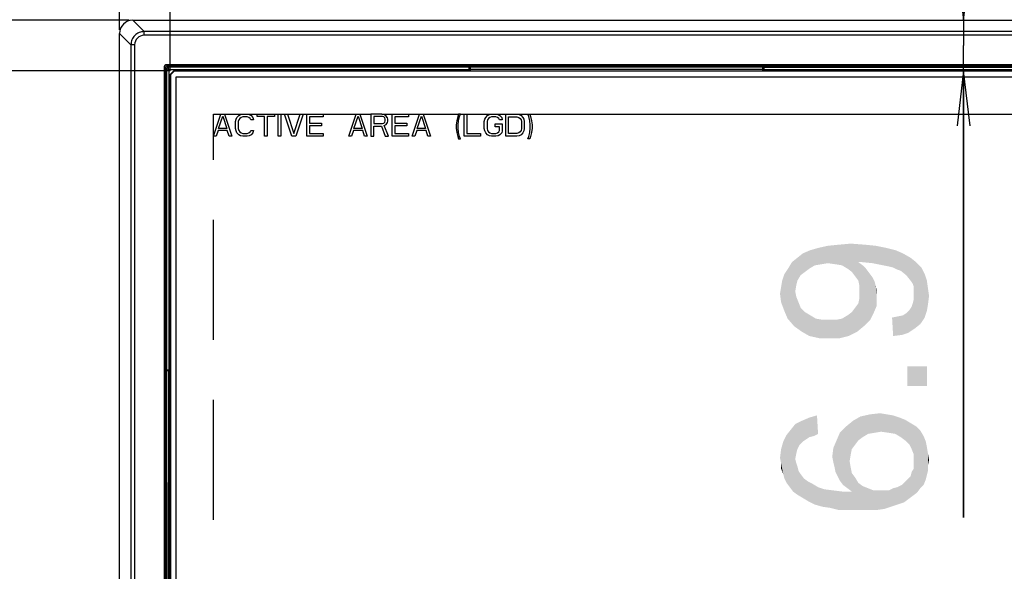
# Model space of a CAD drawing. Units: millimetres. Extents: x 0 to 1189, y 0 to 841.
# Drawn here: x 152 to 206, y 428 to 458 of the extents above; entities that cross this region are included whole.
import ezdxf

# ---------------------------------------------------------------- set-up
doc = ezdxf.new("R2010")
doc.units = ezdxf.units.MM
doc.header["$LTSCALE"] = 65.395
doc.linetypes.add('PHANTOM', pattern=[0.8, 0.45, -0.05, 0.1, -0.05, 0.1, -0.05])
doc.layers.get('0').update_dxf_attribs({"linetype": 'CONTINUOUS'})
for name, color, linetype in [('5_ALL_CURVES', 7, 'CONTINUOUS'), ('7_ALL_FEATURES', 7, 'CONTINUOUS'), ('DEF_DRAFT_DIM', 7, 'CONTINUOUS')]:
    doc.layers.add(name, color=color, linetype=linetype)
doc.styles.add('TEXTSTYLE_2', font='ar_wgl__.ttf')
doc.dimstyles.new('DIMSTYLE_2', dxfattribs={"dimtxt": 8, "dimasz": 3, "dimexe": 0.8, "dimexo": 0.2, "dimgap": 2, "dimtad": 1, "dimdec": 0, "dimlfac": 2.5, "dimdsep": 46, "dimtxsty": 'TEXTSTYLE_2', "dimblk": 'OPEN', "dimblk1": 'OPEN', "dimblk2": 'OPEN', "dimcen": 0.09, "dimazin": 2, "dimtp": 0.8, "dimtm": 0.8, "dimtfac": 1, "dimtdec": 0, "dimtofl": 0, "dimtmove": 0, "dimatfit": 3, "dimldrblk": 'OPEN', "dimfxl": 0, "dimtolj": 1, "dimarcsym": 0})
doc.dimstyles.new('DIMSTYLE_3', dxfattribs={"dimtxt": 8, "dimasz": 3, "dimexe": 0.8, "dimexo": 0.2, "dimgap": 2, "dimtad": 1, "dimlfac": 2.5, "dimdsep": 46, "dimtxsty": 'TEXTSTYLE_2', "dimblk": 'OPEN', "dimblk1": 'OPEN', "dimblk2": 'OPEN', "dimcen": 0.09, "dimazin": 2, "dimtp": 0.2, "dimtm": 0.2, "dimtfac": 1, "dimtofl": 0, "dimtmove": 0, "dimatfit": 3, "dimldrblk": 'OPEN', "dimfxl": 0, "dimtolj": 1, "dimarcsym": 0})
doc.dimstyles.new('DIMSTYLE_4', dxfattribs={"dimtxt": 8, "dimasz": 3, "dimexe": 0.8, "dimexo": 0.2, "dimgap": 2, "dimtad": 1, "dimlfac": 2.5, "dimdsep": 46, "dimtxsty": 'TEXTSTYLE_2', "dimblk": 'OPEN', "dimblk1": 'OPEN', "dimblk2": 'OPEN', "dimcen": 0.09, "dimazin": 2, "dimtp": 0.8, "dimtm": 0.8, "dimtfac": 1, "dimtofl": 0, "dimtmove": 0, "dimatfit": 3, "dimldrblk": 'OPEN', "dimfxl": 0, "dimtolj": 1, "dimarcsym": 0})
doc.dimstyles.new('DIMSTYLE_5', dxfattribs={"dimtxt": 8, "dimasz": 3, "dimexe": 0.8, "dimexo": 0.2, "dimgap": 2, "dimtad": 1, "dimdec": 3, "dimlfac": 2.5, "dimdsep": 46, "dimtxsty": 'TEXTSTYLE_2', "dimblk": 'OPEN', "dimblk1": 'OPEN', "dimblk2": 'OPEN', "dimcen": 0.09, "dimazin": 2, "dimtp": 0.8, "dimtm": 0.8, "dimtfac": 1, "dimtdec": 3, "dimtofl": 0, "dimtmove": 0, "dimatfit": 3, "dimldrblk": 'OPEN', "dimfxl": 0, "dimtolj": 1, "dimarcsym": 0})

# ---------------------------------------------------------------- blocks, each defined once
blk = doc.blocks.new('_OPEN')
at = {"color": 0, "linetype": 'ByBlock'}
for p, q in [((0, 0), (-1, 0.117)), ((-1, -0.117), (0, 0)), ((-1, 0), (0, 0))]:
    blk.add_line(p, q, dxfattribs=at)
blk = doc.blocks.new('*D2')
at = {"layer": 'DEF_DRAFT_DIM', "color": 2, "linetype": 'Continuous'}
for p, q in [((157.865, 457.114), (157.865, 488.432)), ((544.582, 457.114), (544.582, 488.432)), ((157.865, 487.632), (351.223, 487.632)), ((544.582, 487.632), (351.223, 487.632))]:
    blk.add_line(p, q, dxfattribs=at)
at = {"layer": 'DEF_DRAFT_DIM', "color": 2, "linetype": 'Continuous', "xscale": 3, "yscale": 3, "zscale": 3, "rotation": 180}
blk.add_blockref('_OPEN', (157.865, 487.632), dxfattribs=at)
at = {"layer": 'DEF_DRAFT_DIM', "color": 2, "linetype": 'Continuous', "xscale": 3, "yscale": 3, "zscale": 3}
blk.add_blockref('_OPEN', (544.582, 487.632), dxfattribs=at)
blk = doc.blocks.new('*D3')
at = {"layer": 'DEF_DRAFT_DIM', "color": 2, "linetype": 'Continuous'}
for p, q in [((157.865, 416.982), (153.365, 416.982)), ((153.365, 416.982), (159.244, 416.982)), ((184.659, 416.982), (159.244, 416.982)), ((160.623, 416.982), (184.659, 416.982))]:
    blk.add_line(p, q, dxfattribs=at)
at = {"layer": 'DEF_DRAFT_DIM', "color": 2, "linetype": 'Continuous', "xscale": 3, "yscale": 3, "zscale": 3}
blk.add_blockref('_OPEN', (157.865, 416.982), dxfattribs=at)
at = {"layer": 'DEF_DRAFT_DIM', "color": 2, "linetype": 'Continuous', "xscale": 3, "yscale": 3, "zscale": 3, "rotation": 180}
blk.add_blockref('_OPEN', (160.623, 416.982), dxfattribs=at)
blk = doc.blocks.new('*D4')
at = {"layer": 'DEF_DRAFT_DIM', "color": 2, "linetype": 'Continuous'}
for p, q in [((203.842, 457.632), (203.842, 462.132)), ((203.842, 462.132), (203.842, 456.252)), ((203.842, 430.524), (203.842, 456.252)), ((203.842, 454.873), (203.842, 430.524))]:
    blk.add_line(p, q, dxfattribs=at)
at = {"layer": 'DEF_DRAFT_DIM', "color": 2, "linetype": 'Continuous', "xscale": 3, "yscale": 3, "zscale": 3}
for p, rotation in [((203.842, 457.632), 270), ((203.842, 454.873), 90)]:
    blk.add_blockref('_OPEN', p, dxfattribs=dict(at, rotation=rotation))
blk = doc.blocks.new('*D5')
at = {"layer": 'DEF_DRAFT_DIM', "color": 2, "linetype": 'Continuous'}
for p, q in [((160.623, 454.873), (160.623, 473.432)), ((541.823, 454.873), (541.823, 473.432)), ((160.623, 472.632), (351.223, 472.632)), ((541.823, 472.632), (351.223, 472.632))]:
    blk.add_line(p, q, dxfattribs=at)
at = {"layer": 'DEF_DRAFT_DIM', "color": 2, "linetype": 'Continuous', "xscale": 3, "yscale": 3, "zscale": 3, "rotation": 180}
blk.add_blockref('_OPEN', (160.623, 472.632), dxfattribs=at)
at = {"layer": 'DEF_DRAFT_DIM', "color": 2, "linetype": 'Continuous', "xscale": 3, "yscale": 3, "zscale": 3}
blk.add_blockref('_OPEN', (541.823, 472.632), dxfattribs=at)
blk = doc.blocks.new('*D6')
at = {"layer": 'DEF_DRAFT_DIM', "color": 2, "linetype": 'Continuous'}
for p in [(162.983, 401.917), (539.463, 401.917)]:
    blk.add_line(p, (351.223, 401.917), dxfattribs=at)
at = {"layer": 'DEF_DRAFT_DIM', "color": 2, "linetype": 'Continuous', "xscale": 3, "yscale": 3, "zscale": 3, "rotation": 180}
blk.add_blockref('_OPEN', (162.983, 401.917), dxfattribs=at)
at = {"layer": 'DEF_DRAFT_DIM', "color": 2, "linetype": 'Continuous', "xscale": 3, "yscale": 3, "zscale": 3}
blk.add_blockref('_OPEN', (539.463, 401.917), dxfattribs=at)
blk = doc.blocks.new('*D7')
at = {"layer": 'DEF_DRAFT_DIM', "color": 2, "linetype": 'Continuous'}
for p in [(254.42, 452.513), (254.42, 240.753)]:
    blk.add_line(p, (254.42, 346.633), dxfattribs=at)
at = {"layer": 'DEF_DRAFT_DIM', "color": 2, "linetype": 'Continuous', "xscale": 3, "yscale": 3, "zscale": 3}
for p, rotation in [((254.42, 452.513), 90), ((254.42, 240.753), 270)]:
    blk.add_blockref('_OPEN', p, dxfattribs=dict(at, rotation=rotation))
blk = doc.blocks.new('*D8')
at = {"layer": 'DEF_DRAFT_DIM', "color": 2, "linetype": 'Continuous'}
for p, q in [((160.623, 454.873), (142.065, 454.873)), ((142.865, 454.873), (142.865, 347.513)), ((142.865, 240.153), (142.865, 347.513)), ((160.343, 240.153), (142.065, 240.153))]:
    blk.add_line(p, q, dxfattribs=at)
at = {"layer": 'DEF_DRAFT_DIM', "color": 2, "linetype": 'Continuous', "xscale": 3, "yscale": 3, "zscale": 3}
for p, rotation in [((142.865, 454.873), 90), ((142.865, 240.153), 270)]:
    blk.add_blockref('_OPEN', p, dxfattribs=dict(at, rotation=rotation))
blk = doc.blocks.new('*D9')
at = {"layer": 'DEF_DRAFT_DIM', "color": 2, "linetype": 'Continuous'}
for p, q in [((158.382, 457.632), (127.065, 457.632)), ((127.865, 457.632), (127.865, 345.218)), ((127.865, 232.805), (127.865, 345.218)), ((158.367, 232.805), (127.065, 232.805))]:
    blk.add_line(p, q, dxfattribs=at)
at = {"layer": 'DEF_DRAFT_DIM', "color": 2, "linetype": 'Continuous', "xscale": 3, "yscale": 3, "zscale": 3}
for p, rotation in [((127.865, 457.632), 90), ((127.865, 232.805), 270)]:
    blk.add_blockref('_OPEN', p, dxfattribs=dict(at, rotation=rotation))
blk = doc.blocks.new('*D10')
at = {"layer": 'DEF_DRAFT_DIM', "color": 2, "linetype": 'Continuous'}
for p, q in [((158.382, 457.632), (112.065, 457.632)), ((112.865, 457.632), (112.865, 344.872)), ((112.865, 232.113), (112.865, 344.872)), ((346.74, 232.113), (112.065, 232.113))]:
    blk.add_line(p, q, dxfattribs=at)
at = {"layer": 'DEF_DRAFT_DIM', "color": 2, "linetype": 'Continuous', "xscale": 3, "yscale": 3, "zscale": 3}
for p, rotation in [((112.865, 457.632), 90), ((112.865, 232.113), 270)]:
    blk.add_blockref('_OPEN', p, dxfattribs=dict(at, rotation=rotation))

msp = doc.modelspace()

# ---------------------------------------------------------------- linework, layer by layer
at = {"layer": '5_ALL_CURVES', "color": 4, "linetype": 'Continuous'}
for p, q in [((162.98337, 451.31314), (163.38337, 452.51314)), ((163.25837, 451.72165), (163.48337, 452.41101)), ((163.38337, 452.51314), (163.58337, 452.51314)), ((163.48337, 452.41101), (163.70837, 451.72165)), ((163.58337, 452.51314), (163.98337, 451.31314)), ((164.18337, 452.10463), (164.20837, 452.23229)), ((164.20837, 452.23229), (164.25837, 452.33441)), ((164.25837, 452.33441), (164.35837, 452.43654)), ((164.35837, 452.20675), (164.33337, 452.10463)), ((164.35837, 452.43654), (164.45837, 452.48761)), ((164.40837, 452.28335), (164.35837, 452.20675)), ((164.48337, 452.33441), (164.40837, 452.28335)), ((164.45837, 452.48761), (164.58337, 452.51314)), ((164.58337, 452.35995), (164.48337, 452.33441)), ((164.58337, 452.51314), (164.80837, 452.51314)), ((164.80837, 452.35995), (164.58337, 452.35995)), ((164.80837, 452.51314), (164.93337, 452.48761)), ((164.90837, 452.33441), (164.80837, 452.35995)), ((164.98337, 452.28335), (164.90837, 452.33441)), ((164.93337, 452.48761), (165.03337, 452.43654)), ((165.00837, 452.20675), (164.98337, 452.28335)), ((165.15837, 452.20675), (165.00837, 452.20675)), ((165.03337, 452.43654), (165.13337, 452.33441)), ((165.13337, 452.33441), (165.15837, 452.20675)), ((165.35837, 452.38548), (165.35837, 452.51314)), ((165.35837, 452.51314), (166.30837, 452.51314)), ((165.75837, 452.38548), (165.35837, 452.38548)), ((165.75837, 451.31314), (165.75837, 452.38548)), ((165.90837, 452.38548), (165.90837, 451.31314)), ((166.30837, 452.38548), (165.90837, 452.38548)), ((166.30837, 452.51314), (166.30837, 452.38548)), ((166.50837, 451.31314), (166.50837, 452.51314)), ((166.50837, 452.51314), (166.65837, 452.51314)), ((166.65837, 452.51314), (166.65837, 451.31314)), ((167.25837, 451.31314), (166.85837, 452.51314)), ((166.85837, 452.51314), (167.00837, 452.51314)), ((167.00837, 452.51314), (167.35837, 451.46633)), ((167.35837, 451.46633), (167.70837, 452.51314)), ((167.85837, 452.51314), (167.45837, 451.31314)), ((167.70837, 452.51314), (167.85837, 452.51314)), ((168.05837, 451.31314), (168.05837, 452.51314)), ((168.05837, 452.51314), (168.95837, 452.51314)), ((168.20837, 452.35995), (168.20837, 452.02803)), ((168.95837, 452.35995), (168.20837, 452.35995)), ((168.95837, 452.51314), (168.95837, 452.35995)), ((170.35837, 451.31314), (170.75837, 452.51314)), ((170.63337, 451.72165), (170.85837, 452.41101)), ((170.75837, 452.51314), (170.95837, 452.51314)), ((170.85837, 452.41101), (171.08337, 451.72165)), ((170.95837, 452.51314), (171.35837, 451.31314)), ((171.55837, 452.51314), (171.55837, 451.31314)), ((172.15837, 452.51314), (171.55837, 452.51314)), ((171.70837, 452.38548), (171.70837, 452.0025)), ((172.18337, 452.38548), (171.70837, 452.38548)), ((172.28337, 452.48761), (172.15837, 452.51314)), ((172.25837, 452.35995), (172.18337, 452.38548)), ((172.30837, 452.30888), (172.25837, 452.35995)), ((172.38337, 452.41101), (172.28337, 452.48761)), ((172.33337, 452.23229), (172.30837, 452.30888)), ((172.30837, 452.07909), (172.33337, 452.15569)), ((172.33337, 452.15569), (172.33337, 452.23229)), ((172.45837, 452.30888), (172.38337, 452.41101)), ((172.48337, 452.23229), (172.45837, 452.30888)), ((172.48337, 452.13016), (172.48337, 452.23229)), ((172.70837, 451.31314), (172.70837, 452.51314)), ((172.70837, 452.51314), (173.60837, 452.51314)), ((172.85837, 452.35995), (172.85837, 452.02803)), ((173.60837, 452.35995), (172.85837, 452.35995)), ((173.60837, 452.51314), (173.60837, 452.35995)), ((173.80837, 451.31314), (174.20837, 452.51314)), ((174.08337, 451.72165), (174.30837, 452.41101)), ((174.20837, 452.51314), (174.40837, 452.51314)), ((174.30837, 452.41101), (174.53337, 451.72165)), ((174.40837, 452.51314), (174.80837, 451.31314)), ((176.23337, 452.15569), (176.20837, 451.9259)), ((176.28337, 452.38548), (176.23337, 452.15569)), ((176.33337, 452.51314), (176.28337, 452.38548)), ((176.30837, 451.9259), (176.33337, 452.15569)), ((176.43337, 452.51314), (176.33337, 452.51314)), ((176.33337, 452.15569), (176.38337, 452.38548)), ((176.38337, 452.38548), (176.43337, 452.51314)), ((176.63337, 451.31314), (176.63337, 452.51314)), ((176.63337, 452.51314), (176.78337, 452.51314)), ((176.78337, 452.51314), (176.78337, 451.46633)), ((177.73337, 452.10463), (177.75837, 452.23229)), ((177.75837, 452.23229), (177.80837, 452.33441)), ((177.80837, 452.33441), (177.90837, 452.43654)), ((177.90837, 452.20675), (177.88337, 452.10463)), ((177.90837, 452.43654), (178.00837, 452.48761)), ((177.95837, 452.28335), (177.90837, 452.20675)), ((178.03337, 452.33441), (177.95837, 452.28335)), ((178.00837, 452.48761), (178.13337, 452.51314)), ((178.13337, 452.35995), (178.03337, 452.33441)), ((178.13337, 452.51314), (178.35837, 452.51314)), ((178.35837, 452.35995), (178.13337, 452.35995)), ((178.35837, 452.51314), (178.48337, 452.48761)), ((178.45837, 452.33441), (178.35837, 452.35995)), ((178.53337, 452.28335), (178.45837, 452.33441)), ((178.48337, 452.48761), (178.58337, 452.43654)), ((178.55837, 452.20675), (178.53337, 452.28335)), ((178.70837, 452.20675), (178.55837, 452.20675)), ((178.58337, 452.43654), (178.68337, 452.33441)), ((178.68337, 452.33441), (178.70837, 452.20675)), ((178.90837, 451.31314), (178.90837, 452.51314)), ((178.90837, 452.51314), (179.50837, 452.51314)), ((179.05837, 451.46633), (179.05837, 452.35995)), ((179.05837, 452.35995), (179.50837, 452.35995)), ((179.50837, 452.51314), (179.63337, 452.48761)), ((179.50837, 452.35995), (179.60837, 452.33441)), ((179.60837, 452.33441), (179.68337, 452.28335)), ((179.63337, 452.48761), (179.73337, 452.43654)), ((179.68337, 452.28335), (179.73337, 452.20675)), ((179.73337, 452.43654), (179.83337, 452.33441)), ((179.73337, 452.20675), (179.75837, 452.10463)), ((179.83337, 452.33441), (179.88337, 452.23229)), ((179.88337, 452.23229), (179.90837, 452.10463)), ((180.15837, 452.38548), (180.10837, 452.51314)), ((180.10837, 452.51314), (180.20837, 452.51314)), ((180.20837, 452.15569), (180.15837, 452.38548)), ((180.20837, 452.51314), (180.25837, 452.38548)), ((180.23337, 451.9259), (180.20837, 452.15569)), ((180.25837, 452.38548), (180.30837, 452.15569)), ((180.30837, 452.15569), (180.33337, 451.9259)), ((163.23337, 451.61952), (163.13337, 451.31314)), ((163.73337, 451.61952), (163.23337, 451.61952)), ((163.70837, 451.72165), (163.25837, 451.72165)), ((163.83337, 451.31314), (163.73337, 451.61952)), ((164.18337, 451.72165), (164.18337, 452.10463)), ((164.20837, 451.59399), (164.18337, 451.72165)), ((164.33337, 452.10463), (164.33337, 451.72165)), ((164.33337, 451.72165), (164.35837, 451.61952)), ((164.35837, 451.61952), (164.40837, 451.54292)), ((164.98337, 451.54292), (165.00837, 451.61952)), ((165.00837, 451.61952), (165.15837, 451.61952)), ((165.15837, 451.61952), (165.13337, 451.49186)), ((168.20837, 452.02803), (168.85837, 452.02803)), ((168.20837, 451.87484), (168.20837, 451.46633)), ((168.85837, 451.87484), (168.20837, 451.87484)), ((168.85837, 452.02803), (168.85837, 451.87484)), ((170.60837, 451.61952), (170.50837, 451.31314)), ((171.10837, 451.61952), (170.60837, 451.61952)), ((171.08337, 451.72165), (170.63337, 451.72165)), ((171.20837, 451.31314), (171.10837, 451.61952)), ((171.70837, 452.0025), (172.18337, 452.0025)), ((171.70837, 451.31314), (171.70837, 451.84931)), ((171.70837, 451.84931), (172.13337, 451.84931)), ((172.13337, 451.84931), (172.33337, 451.31314)), ((172.18337, 452.0025), (172.25837, 452.02803)), ((172.25837, 452.02803), (172.30837, 452.07909)), ((172.28337, 451.90037), (172.38337, 451.95144)), ((172.50837, 451.31314), (172.28337, 451.90037)), ((172.38337, 451.95144), (172.45837, 452.05356)), ((172.45837, 452.05356), (172.48337, 452.13016)), ((172.85837, 452.02803), (173.50837, 452.02803)), ((172.85837, 451.87484), (172.85837, 451.46633)), ((173.50837, 451.87484), (172.85837, 451.87484)), ((173.50837, 452.02803), (173.50837, 451.87484)), ((174.05837, 451.61952), (173.95837, 451.31314)), ((174.55837, 451.61952), (174.05837, 451.61952)), ((174.53337, 451.72165), (174.08337, 451.72165)), ((174.65837, 451.31314), (174.55837, 451.61952)), ((176.20837, 451.9259), (176.20837, 451.74718)), ((176.20837, 451.74718), (176.23337, 451.51739)), ((176.30837, 451.74718), (176.30837, 451.9259)), ((176.33337, 451.51739), (176.30837, 451.74718)), ((177.73337, 451.72165), (177.73337, 452.10463)), ((177.75837, 451.59399), (177.73337, 451.72165)), ((177.88337, 452.10463), (177.88337, 451.72165)), ((177.88337, 451.72165), (177.90837, 451.61952)), ((177.90837, 451.61952), (177.95837, 451.54292)), ((178.33337, 451.82378), (178.33337, 451.97697)), ((178.33337, 451.97697), (178.70837, 451.97697)), ((178.55837, 451.82378), (178.33337, 451.82378)), ((178.53337, 451.54292), (178.55837, 451.61952)), ((178.55837, 451.61952), (178.55837, 451.82378)), ((178.70837, 451.97697), (178.70837, 451.59399)), ((179.73337, 451.61952), (179.68337, 451.54292)), ((179.75837, 451.72165), (179.73337, 451.61952)), ((179.75837, 452.10463), (179.75837, 451.72165)), ((179.90837, 451.72165), (179.88337, 451.59399)), ((179.90837, 452.10463), (179.90837, 451.72165)), ((180.20837, 451.51739), (180.23337, 451.74718)), ((180.23337, 451.74718), (180.23337, 451.9259)), ((180.33337, 451.74718), (180.30837, 451.51739)), ((180.33337, 451.9259), (180.33337, 451.74718)), ((163.13337, 451.31314), (162.98337, 451.31314)), ((163.98337, 451.31314), (163.83337, 451.31314)), ((164.25837, 451.49186), (164.20837, 451.59399)), ((164.35837, 451.38973), (164.25837, 451.49186)), ((164.45837, 451.33867), (164.35837, 451.38973)), ((164.40837, 451.54292), (164.48337, 451.49186)), ((164.58337, 451.31314), (164.45837, 451.33867)), ((164.48337, 451.49186), (164.58337, 451.46633)), ((164.58337, 451.46633), (164.80837, 451.46633)), ((164.80837, 451.31314), (164.58337, 451.31314)), ((164.80837, 451.46633), (164.90837, 451.49186)), ((164.93337, 451.33867), (164.80837, 451.31314)), ((164.90837, 451.49186), (164.98337, 451.54292)), ((165.03337, 451.38973), (164.93337, 451.33867)), ((165.13337, 451.49186), (165.03337, 451.38973)), ((165.90837, 451.31314), (165.75837, 451.31314)), ((166.65837, 451.31314), (166.50837, 451.31314)), ((167.45837, 451.31314), (167.25837, 451.31314)), ((168.95837, 451.31314), (168.05837, 451.31314)), ((168.20837, 451.46633), (168.95837, 451.46633)), ((168.95837, 451.46633), (168.95837, 451.31314)), ((170.50837, 451.31314), (170.35837, 451.31314)), ((171.35837, 451.31314), (171.20837, 451.31314)), ((171.55837, 451.31314), (171.70837, 451.31314)), ((172.33337, 451.31314), (172.50837, 451.31314)), ((173.60837, 451.31314), (172.70837, 451.31314)), ((172.85837, 451.46633), (173.60837, 451.46633)), ((173.60837, 451.46633), (173.60837, 451.31314)), ((173.95837, 451.31314), (173.80837, 451.31314)), ((174.80837, 451.31314), (174.65837, 451.31314)), ((176.23337, 451.51739), (176.28337, 451.28761)), ((176.28337, 451.28761), (176.33337, 451.15995)), ((176.38337, 451.28761), (176.33337, 451.51739)), ((176.33337, 451.15995), (176.43337, 451.15995)), ((176.43337, 451.15995), (176.38337, 451.28761)), ((177.53337, 451.31314), (176.63337, 451.31314)), ((176.78337, 451.46633), (177.53337, 451.46633)), ((177.53337, 451.46633), (177.53337, 451.31314)), ((177.80837, 451.49186), (177.75837, 451.59399)), ((177.90837, 451.38973), (177.80837, 451.49186)), ((178.00837, 451.33867), (177.90837, 451.38973)), ((177.95837, 451.54292), (178.03337, 451.49186)), ((178.13337, 451.31314), (178.00837, 451.33867)), ((178.03337, 451.49186), (178.13337, 451.46633)), ((178.13337, 451.46633), (178.35837, 451.46633)), ((178.35837, 451.31314), (178.13337, 451.31314)), ((178.35837, 451.46633), (178.45837, 451.49186)), ((178.48337, 451.33867), (178.35837, 451.31314)), ((178.45837, 451.49186), (178.53337, 451.54292)), ((178.58337, 451.38973), (178.48337, 451.33867)), ((178.68337, 451.49186), (178.58337, 451.38973)), ((178.70837, 451.59399), (178.68337, 451.49186)), ((179.50837, 451.31314), (178.90837, 451.31314)), ((179.50837, 451.46633), (179.05837, 451.46633)), ((179.60837, 451.49186), (179.50837, 451.46633)), ((179.63337, 451.33867), (179.50837, 451.31314)), ((179.68337, 451.54292), (179.60837, 451.49186)), ((179.73337, 451.38973), (179.63337, 451.33867)), ((179.83337, 451.49186), (179.73337, 451.38973)), ((179.88337, 451.59399), (179.83337, 451.49186)), ((180.10837, 451.15995), (180.15837, 451.28761)), ((180.20837, 451.15995), (180.10837, 451.15995)), ((180.15837, 451.28761), (180.20837, 451.51739)), ((180.25837, 451.28761), (180.20837, 451.15995)), ((180.30837, 451.51739), (180.25837, 451.28761))]:
    msp.add_line(p, q, dxfattribs=at)
at = {"layer": '5_ALL_CURVES', "color": 1, "linetype": 'PHANTOM'}
for p, q in [((162.98337, 240.75314), (162.98337, 452.51314)), ((162.98337, 452.51314), (163.38337, 452.51314)), ((163.58337, 452.51314), (164.58337, 452.51314)), ((164.80837, 452.51314), (165.35837, 452.51314)), ((166.30837, 452.51314), (166.50837, 452.51314)), ((166.65837, 452.51314), (166.85837, 452.51314)), ((167.00837, 452.51314), (167.70837, 452.51314)), ((167.85837, 452.51314), (168.05837, 452.51314)), ((168.95837, 452.51314), (170.75837, 452.51314)), ((170.95837, 452.51314), (171.55837, 452.51314)), ((172.15837, 452.51314), (172.70837, 452.51314)), ((173.60837, 452.51314), (174.20837, 452.51314)), ((174.40837, 452.51314), (176.33337, 452.51314)), ((176.43337, 452.51314), (176.63337, 452.51314)), ((176.78337, 452.51314), (178.13337, 452.51314)), ((178.35837, 452.51314), (178.90837, 452.51314)), ((179.50837, 452.51314), (180.10837, 452.51314)), ((180.20837, 452.51314), (539.46337, 452.51314))]:
    msp.add_line(p, q, dxfattribs=at)
at = {"layer": '7_ALL_FEATURES', "color": 7, "linetype": 'Continuous'}
for p, q in [((158.58231, 457.6315), (159.20483, 457.00899)), ((158.58231, 457.6315), (543.86443, 457.6315)), ((159.20483, 456.80973), (159.20483, 457.00899)), ((543.24191, 457.00899), (159.20483, 457.00899)), ((157.86501, 233.54714), (157.86501, 456.9142)), ((157.86501, 456.9142), (158.48752, 456.29168)), ((543.24191, 456.80973), (159.20483, 456.80973)), ((158.48752, 456.29168), (158.48752, 236.1102)), ((158.68678, 456.29168), (158.48752, 456.29168)), ((158.68678, 456.29168), (158.68678, 236.1102)), ((160.29158, 455.04515), (160.29158, 235.57409)), ((160.37147, 455.04515), (160.29158, 455.04515)), ((160.37147, 455.04515), (160.37147, 235.57409)), ((160.37147, 455.04515), (160.43072, 454.9859)), ((160.43072, 454.9859), (160.43072, 438.58314)), ((160.45136, 455.12504), (160.45136, 455.20493)), ((541.99538, 455.20493), (160.45136, 455.20493)), ((160.45136, 455.12504), (160.51061, 455.06579)), ((541.99538, 455.12504), (160.45136, 455.12504)), ((176.91337, 455.06579), (160.51061, 455.06579)), ((160.55055, 454.94596), (160.51061, 455.06579)), ((160.55055, 454.94596), (160.55055, 438.58314)), ((160.55055, 454.94596), (176.97337, 454.94594)), ((160.82337, 454.87314), (160.62337, 454.67314)), ((160.84337, 454.85314), (160.64337, 454.65314)), ((160.82337, 454.87314), (541.62337, 454.87314)), ((541.60337, 454.85314), (160.84337, 454.85314)), ((176.91337, 454.87314), (176.91337, 455.06579)), ((176.97427, 455.06578), (176.91337, 455.06579)), ((176.97337, 454.87314), (176.97337, 454.94594)), ((192.91337, 454.93968), (176.97337, 454.94594)), ((192.91427, 455.05951), (176.97427, 455.06578)), ((192.91337, 454.87314), (192.91337, 454.93968)), ((192.91337, 454.93968), (509.47337, 454.93967)), ((192.97337, 455.0595), (192.91427, 455.05951)), ((192.97337, 454.87314), (192.97337, 455.0595)), ((509.47337, 455.0595), (192.97337, 455.0595)), ((160.62337, 240.15314), (160.62337, 454.67314)), ((160.64337, 454.65314), (160.64337, 240.15314)), ((160.94337, 240.15314), (160.94337, 454.55314)), ((160.94337, 454.55314), (541.50337, 454.55314)), ((160.43072, 438.58314), (160.62337, 438.58314)), ((160.43072, 438.58314), (160.43073, 438.52224)), ((160.43073, 438.52224), (160.43699, 422.58224)), ((160.55683, 422.58314), (160.55055, 438.58314)), ((160.55057, 438.52314), (160.62337, 438.52314))]:
    msp.add_line(p, q, dxfattribs=at)
msp.add_ellipse((158.58771, 456.9088), major_axis=(-0.51293, 0.51293), ratio=0.99256093, start_param=-0.78166476, end_param=0.78166476, dxfattribs=at)
for points, knots in [([(159.20483, 457.00899), (159.11158, 457.00879), (158.92311, 456.97131), (158.68479, 456.81173), (158.5252, 456.57341), (158.48772, 456.38493), (158.48752, 456.29168)], [0, 0, 0, 0, 0.24998347, 0.49999558, 0.75000788, 1, 1, 1, 1]), ([(159.20483, 456.80973), (159.07262, 456.80973), (158.79686, 456.69966), (158.68678, 456.42389), (158.68678, 456.29168)], [0, 0, 0, 0, 0.49999572, 1, 1, 1, 1]), ([(160.45136, 455.20493), (160.4106, 455.20493), (160.32562, 455.17089), (160.29158, 455.08592), (160.29158, 455.04515)], [0, 0, 0, 0, 0.49999034, 1, 1, 1, 1]), ([(160.45136, 455.12504), (160.43096, 455.12509), (160.38835, 455.10816), (160.37142, 455.06555), (160.37147, 455.04515)], [0, 0, 0, 0, 0.49999027, 1, 1, 1, 1]), ([(160.43072, 454.9859), (160.43077, 455.00627), (160.44788, 455.04863), (160.49024, 455.06574), (160.51061, 455.06579)], [0, 0, 0, 0, 0.5, 1, 1, 1, 1]), ([(160.43072, 454.9859), (160.43449, 454.98464), (160.47443, 454.97132), (160.51448, 454.95829), (160.55055, 454.94596)], [0, 0, 0, 0, 0.09449916, 1, 1, 1, 1]), ([(176.97337, 454.94594), (176.97338, 454.97348), (176.97498, 455.01329), (176.97251, 455.05349), (176.97427, 455.06578)], [0, 0, 0, 0, 0.68926842, 1, 1, 1, 1]), ([(192.91337, 454.93968), (192.91338, 454.96721), (192.91498, 455.00703), (192.91251, 455.04723), (192.91427, 455.05951)], [0, 0, 0, 0, 0.68926847, 1, 1, 1, 1]), ([(160.55057, 438.52314), (160.52303, 438.52313), (160.48322, 438.52153), (160.44302, 438.524), (160.43073, 438.52224)], [0, 0, 0, 0, 0.68926838, 1, 1, 1, 1])]:
    msp.add_open_spline(points, degree=3, knots=knots, dxfattribs=at)
at = {"layer": 'DEF_DRAFT_DIM', "color": 2, "linetype": 'Continuous'}
for points in [[(195.73869, 444.27168), (195.50165, 445.10131), (195.91647, 445.21983)], [(195.91647, 445.21983), (196.09425, 444.33094), (195.73869, 444.27168)], [(196.4498, 444.3902), (195.91647, 445.21983), (196.4498, 445.33834)], [(196.4498, 444.3902), (196.09425, 444.33094), (195.91647, 445.21983)], [(196.86462, 444.33094), (196.4498, 445.33834), (197.0424, 445.3976)], [(196.4498, 445.33834), (196.86462, 444.33094), (196.4498, 444.3902)], [(197.0424, 445.3976), (197.22017, 444.27168), (196.86462, 444.33094)], [(197.51647, 444.0939), (197.0424, 445.3976), (197.69425, 445.45686)], [(197.51647, 444.0939), (197.22017, 444.27168), (197.0424, 445.3976)], [(197.69425, 445.45686), (197.7535, 443.91612), (197.51647, 444.0939)], [(197.93128, 443.67909), (197.7535, 443.91612), (197.69425, 445.45686)], [(198.10906, 443.44205), (197.93128, 443.67909), (197.69425, 445.45686)], [(198.10906, 444.44946), (198.10906, 443.44205), (197.69425, 445.45686)], [(198.22758, 444.44946), (198.10906, 444.44946), (197.69425, 445.45686)], [(198.28684, 444.44946), (198.22758, 444.44946), (197.69425, 445.45686)], [(198.28684, 444.44946), (197.69425, 445.45686), (198.46462, 445.3976)], [(198.46462, 445.3976), (198.87943, 444.3902), (198.28684, 444.44946)], [(198.87943, 444.3902), (198.46462, 445.3976), (199.05721, 445.33834)], [(199.05721, 445.33834), (199.47203, 444.27168), (198.87943, 444.3902)], [(199.47203, 444.27168), (199.05721, 445.33834), (199.6498, 445.21983)], [(199.6498, 445.21983), (199.76832, 444.21242), (199.47203, 444.27168)], [(200.00536, 444.15316), (199.76832, 444.21242), (199.6498, 445.21983)], [(200.00536, 444.15316), (199.6498, 445.21983), (200.12388, 445.10131)], [(194.79055, 443.44205), (194.49425, 444.44946), (194.79055, 444.68649)], [(194.96833, 443.73834), (194.79055, 444.68649), (195.08684, 444.92353)], [(194.79055, 444.68649), (194.96833, 443.73834), (194.79055, 443.44205)], [(195.08684, 444.92353), (195.20536, 443.91612), (194.96833, 443.73834)], [(195.4424, 444.0939), (195.08684, 444.92353), (195.50165, 445.10131)], [(195.4424, 444.0939), (195.20536, 443.91612), (195.08684, 444.92353)], [(195.50165, 445.10131), (195.73869, 444.27168), (195.4424, 444.0939)], [(200.12388, 445.10131), (200.2424, 444.03464), (200.00536, 444.15316)], [(200.42017, 443.97538), (200.2424, 444.03464), (200.12388, 445.10131)], [(200.42017, 443.97538), (200.12388, 445.10131), (200.53869, 444.92353)], [(200.53869, 444.92353), (200.71647, 443.73834), (200.42017, 443.97538)], [(200.95351, 443.44205), (200.71647, 443.73834), (200.53869, 444.92353)], [(200.95351, 443.44205), (200.53869, 444.92353), (200.95351, 444.68649)], [(200.95351, 444.68649), (201.07202, 443.26427), (200.95351, 443.44205)], [(201.13129, 443.08649), (201.07202, 443.26427), (200.95351, 444.68649)], [(201.13129, 443.08649), (200.95351, 444.68649), (201.2498, 444.44946)], [(194.25721, 441.36797), (194.07944, 443.7976), (194.31647, 444.15316)], [(194.31647, 444.15316), (194.61277, 440.95316), (194.25721, 441.36797)], [(194.31647, 444.15316), (194.49425, 444.44946), (194.61277, 440.95316)], [(194.67203, 442.84946), (194.61277, 440.95316), (194.49425, 444.44946)], [(194.73129, 443.20501), (194.67203, 442.84946), (194.49425, 444.44946)], [(194.79055, 443.44205), (194.73129, 443.20501), (194.49425, 444.44946)], [(198.10906, 444.44946), (198.16832, 443.14575), (198.10906, 443.44205)], [(198.16832, 443.14575), (198.10906, 444.44946), (198.3461, 444.27168)], [(198.16832, 443.14575), (198.3461, 444.27168), (198.40536, 440.95316)], [(198.40536, 440.95316), (198.3461, 444.27168), (198.52388, 444.0939)], [(201.2498, 444.44946), (201.19054, 440.83464), (201.13129, 443.08649)], [(201.2498, 444.44946), (201.48684, 441.07168), (201.19054, 440.83464)], [(201.48684, 441.07168), (201.2498, 444.44946), (201.5461, 444.15316)], [(201.5461, 444.15316), (201.72387, 441.42723), (201.48684, 441.07168)], [(201.72387, 441.42723), (201.5461, 444.15316), (201.72387, 443.7976)], [(194.07944, 441.78279), (193.96091, 443.44205), (194.07944, 443.7976)], [(194.07944, 443.7976), (194.25721, 441.36797), (194.07944, 441.78279)], [(198.52388, 444.0939), (198.76091, 441.30872), (198.40536, 440.95316)], [(198.52388, 444.0939), (198.70166, 443.85686), (198.76091, 441.30872)], [(198.76091, 441.30872), (198.70166, 443.85686), (198.87943, 443.61983)], [(198.87943, 443.61983), (198.93869, 441.66427), (198.76091, 441.30872)], [(198.93869, 441.66427), (198.87943, 443.61983), (198.99795, 443.38279)], [(201.72387, 443.7976), (201.8424, 441.78279), (201.72387, 441.42723)], [(201.8424, 441.78279), (201.72387, 443.7976), (201.8424, 443.44205)], [(193.90166, 442.25686), (193.8424, 442.73094), (193.90166, 443.08649)], [(193.90166, 443.08649), (193.96091, 443.44205), (194.07944, 441.78279)], [(193.90166, 443.08649), (194.07944, 441.78279), (193.90166, 442.25686)], [(198.16832, 442.84946), (198.16832, 443.14575), (198.40536, 440.95316)], [(198.99795, 443.38279), (199.11647, 442.07909), (198.93869, 441.66427)], [(198.99795, 443.38279), (199.05721, 443.14575), (199.11647, 442.07909)], [(199.11647, 442.55316), (199.11647, 442.07909), (199.05721, 443.14575)], [(199.11647, 442.55316), (199.05721, 443.14575), (199.11647, 442.84946)], [(201.13129, 442.84946), (201.13129, 443.08649), (201.19054, 440.83464)], [(201.8424, 443.44205), (201.90165, 442.13834), (201.8424, 441.78279)], [(201.90165, 442.13834), (201.8424, 443.44205), (201.90165, 443.02723)], [(194.67203, 442.84946), (195.02758, 440.65686), (194.61277, 440.95316)], [(194.67203, 442.84946), (194.73129, 442.55316), (195.02758, 440.65686)], [(194.73129, 442.55316), (194.8498, 442.25686), (195.02758, 440.65686)], [(198.10906, 442.1976), (198.16832, 442.4939), (198.40536, 440.95316)], [(198.16832, 442.4939), (198.16832, 442.84946), (198.40536, 440.95316)], [(201.13129, 442.67168), (201.13129, 442.84946), (201.19054, 440.83464)], [(201.13129, 442.43464), (201.13129, 442.67168), (201.19054, 440.83464)], [(201.90165, 443.02723), (201.96091, 442.61242), (201.90165, 442.13834)], [(194.8498, 442.25686), (194.96833, 441.96057), (195.02758, 440.65686)], [(195.02758, 440.65686), (194.96833, 441.96057), (195.20536, 441.72353)], [(197.7535, 441.72353), (197.93128, 441.96057), (198.0498, 440.65686)], [(198.0498, 440.65686), (197.93128, 441.96057), (198.10906, 442.1976)], [(198.10906, 442.1976), (198.40536, 440.95316), (198.0498, 440.65686)], [(200.89425, 441.84205), (201.01277, 442.01983), (201.19054, 440.83464)], [(201.01277, 442.01983), (201.07202, 442.1976), (201.19054, 440.83464)], [(201.07202, 442.1976), (201.13129, 442.43464), (201.19054, 440.83464)], [(195.20536, 441.72353), (195.4424, 440.41983), (195.02758, 440.65686)], [(195.4424, 440.41983), (195.20536, 441.72353), (195.50165, 441.54575)], [(195.50165, 441.54575), (195.97573, 440.30131), (195.4424, 440.41983)], [(195.50165, 441.54575), (195.79795, 441.36797), (195.97573, 440.30131)], [(197.22017, 441.36797), (197.51647, 441.54575), (197.57573, 440.41983)], [(197.57573, 440.41983), (197.51647, 441.54575), (197.7535, 441.72353)], [(197.7535, 441.72353), (198.0498, 440.65686), (197.57573, 440.41983)], [(200.00536, 440.41983), (199.9461, 441.42723), (200.2424, 441.48649)], [(200.2424, 441.48649), (200.47943, 440.47909), (200.00536, 440.41983)], [(200.47943, 440.47909), (200.2424, 441.48649), (200.53869, 441.54575)], [(200.53869, 441.54575), (200.83499, 440.5976), (200.47943, 440.47909)], [(200.53869, 441.54575), (200.71647, 441.66427), (200.83499, 440.5976)], [(200.83499, 440.5976), (200.71647, 441.66427), (200.89425, 441.84205)], [(200.89425, 441.84205), (201.19054, 440.83464), (200.83499, 440.5976)], [(195.97573, 440.30131), (195.79795, 441.36797), (196.15351, 441.30872)], [(196.15351, 441.30872), (196.56832, 440.30131), (195.97573, 440.30131)], [(196.56832, 440.30131), (196.15351, 441.30872), (196.56832, 441.30872)], [(196.56832, 441.30872), (196.92388, 441.30872), (197.10166, 440.30131)], [(196.56832, 441.30872), (197.10166, 440.30131), (196.56832, 440.30131)], [(197.10166, 440.30131), (196.92388, 441.30872), (197.22017, 441.36797)], [(197.22017, 441.36797), (197.57573, 440.41983), (197.10166, 440.30131)], [(200.77573, 438.76057), (201.8424, 437.6939), (200.77573, 437.6939)], [(201.8424, 437.6939), (200.77573, 438.76057), (201.8424, 438.76057)], [(195.67943, 434.96797), (195.4424, 435.97538), (195.85721, 436.0939)], [(195.85721, 436.0939), (195.91647, 435.08649), (195.67943, 434.96797)], [(198.64239, 435.08649), (198.22758, 436.03464), (198.76091, 436.15316)], [(198.76091, 436.15316), (198.99795, 435.14575), (198.64239, 435.08649)], [(198.99795, 435.14575), (198.76091, 436.15316), (199.29425, 436.21242)], [(199.29425, 436.21242), (199.35351, 435.20501), (198.99795, 435.14575)], [(199.35351, 435.20501), (199.29425, 436.21242), (199.6498, 436.15316)], [(199.6498, 436.15316), (199.76833, 435.14575), (199.35351, 435.20501)], [(199.76833, 435.14575), (199.6498, 436.15316), (200.00536, 436.0939)], [(200.00536, 436.0939), (200.12388, 435.08649), (199.76833, 435.14575)], [(200.12388, 435.08649), (200.00536, 436.0939), (200.36091, 435.97538)], [(194.67202, 433.72353), (194.43499, 435.32353), (194.67202, 435.61983)], [(194.90906, 434.4939), (194.67202, 435.61983), (195.02758, 435.7976)], [(194.67202, 435.61983), (194.73129, 434.01983), (194.67202, 433.72353)], [(194.79055, 434.25686), (194.73129, 434.01983), (194.67202, 435.61983)], [(194.90906, 434.4939), (194.79055, 434.25686), (194.67202, 435.61983)], [(195.02758, 435.7976), (195.08684, 434.67168), (194.90906, 434.4939)], [(195.4424, 434.90872), (195.02758, 435.7976), (195.4424, 435.97538)], [(195.26462, 434.7902), (195.08684, 434.67168), (195.02758, 435.7976)], [(195.4424, 434.90872), (195.26462, 434.7902), (195.02758, 435.7976)], [(195.4424, 435.97538), (195.67943, 434.96797), (195.4424, 434.90872)], [(197.7535, 434.25686), (197.45721, 435.50131), (197.81277, 435.7976)], [(197.81277, 435.7976), (197.93128, 434.4939), (197.7535, 434.25686)], [(198.10906, 434.73094), (197.81277, 435.7976), (198.22758, 436.03464)], [(198.10906, 434.73094), (197.93128, 434.4939), (197.81277, 435.7976)], [(198.22758, 436.03464), (198.3461, 434.90872), (198.10906, 434.73094)], [(198.64239, 435.08649), (198.3461, 434.90872), (198.22758, 436.03464)], [(200.36091, 435.97538), (200.42017, 434.90872), (200.12388, 435.08649)], [(200.65721, 434.73094), (200.42017, 434.90872), (200.36091, 435.97538)], [(200.65721, 434.73094), (200.36091, 435.97538), (200.65721, 435.85686)], [(200.65721, 435.85686), (200.89425, 434.4939), (200.65721, 434.73094)], [(200.89425, 434.4939), (200.65721, 435.85686), (200.95351, 435.67909)], [(200.95351, 435.67909), (201.01276, 434.25686), (200.89425, 434.4939)], [(201.13129, 433.96057), (201.01276, 434.25686), (200.95351, 435.67909)], [(201.13129, 433.96057), (200.95351, 435.67909), (201.2498, 435.50131)], [(194.19795, 432.41983), (194.02017, 434.67168), (194.19795, 435.02723)], [(194.37573, 432.18279), (194.19795, 435.02723), (194.43499, 435.32353)], [(194.19795, 435.02723), (194.37573, 432.18279), (194.19795, 432.41983)], [(194.43499, 435.32353), (194.55351, 431.94575), (194.37573, 432.18279)], [(194.67202, 433.72353), (194.55351, 431.94575), (194.43499, 435.32353)], [(197.10165, 432.53834), (196.92388, 434.73094), (197.10165, 435.14575)], [(197.27943, 432.30131), (197.10165, 435.14575), (197.45721, 435.50131)], [(197.10165, 435.14575), (197.27943, 432.30131), (197.10165, 432.53834)], [(197.45721, 435.50131), (197.51647, 432.12353), (197.27943, 432.30131)], [(197.63499, 433.60501), (197.51647, 432.12353), (197.45721, 435.50131)], [(197.69425, 433.96057), (197.63499, 433.60501), (197.45721, 435.50131)], [(197.7535, 434.25686), (197.69425, 433.96057), (197.45721, 435.50131)], [(201.13129, 433.96057), (201.2498, 435.50131), (201.30906, 431.88649)], [(201.48684, 432.12353), (201.30906, 431.88649), (201.2498, 435.50131)], [(201.48684, 432.12353), (201.2498, 435.50131), (201.48684, 435.26427)], [(201.48684, 435.26427), (201.66462, 432.30131), (201.48684, 432.12353)], [(201.66462, 432.30131), (201.48684, 435.26427), (201.66462, 434.96797)], [(194.02017, 432.8939), (193.90166, 434.25686), (194.02017, 434.67168)], [(194.02017, 434.67168), (194.07943, 432.65686), (194.02017, 432.8939)], [(194.19795, 432.41983), (194.07943, 432.65686), (194.02017, 434.67168)], [(196.86462, 433.01242), (196.7461, 434.31612), (196.92388, 434.73094)], [(196.92388, 434.73094), (196.98314, 432.77538), (196.86462, 433.01242)], [(197.10165, 432.53834), (196.98314, 432.77538), (196.92388, 434.73094)], [(201.66462, 434.96797), (201.78314, 432.5976), (201.66462, 432.30131)], [(201.78314, 432.5976), (201.66462, 434.96797), (201.78314, 434.67168)], [(201.78314, 434.67168), (201.8424, 432.83464), (201.78314, 432.5976)], [(201.8424, 432.83464), (201.78314, 434.67168), (201.8424, 434.37538)], [(193.90166, 433.48649), (193.8424, 433.78279), (193.90166, 434.25686)], [(193.90166, 433.48649), (193.90166, 434.25686), (194.02017, 432.8939)], [(196.7461, 433.54575), (196.68684, 433.84205), (196.7461, 434.31612)], [(196.7461, 434.31612), (196.80536, 433.30872), (196.7461, 433.54575)], [(196.86462, 433.01242), (196.80536, 433.30872), (196.7461, 434.31612)], [(201.13129, 433.60501), (201.13129, 433.96057), (201.30906, 431.88649)], [(201.8424, 434.37538), (201.90165, 433.07168), (201.8424, 432.83464)], [(201.90165, 433.36797), (201.90165, 433.07168), (201.8424, 434.37538)], [(201.90165, 433.36797), (201.8424, 434.37538), (201.90165, 434.01983)], [(201.90165, 434.01983), (201.96091, 433.66427), (201.90165, 433.36797)], [(193.90166, 433.48649), (194.02017, 432.8939), (193.90166, 433.1902)], [(194.67202, 433.72353), (194.79055, 431.76797), (194.55351, 431.94575)], [(194.67202, 433.72353), (194.73129, 433.48649), (194.79055, 431.76797)], [(194.79055, 431.76797), (194.73129, 433.48649), (194.79055, 433.30872)], [(197.63499, 433.60501), (197.7535, 431.94575), (197.51647, 432.12353)], [(197.63499, 433.60501), (197.69425, 433.24946), (197.7535, 431.94575)], [(201.13129, 433.42723), (201.13129, 433.60501), (201.30906, 431.88649)], [(201.13129, 433.1902), (201.13129, 433.42723), (201.30906, 431.88649)], [(194.79055, 433.30872), (194.8498, 433.07168), (195.08684, 431.5902)], [(194.79055, 433.30872), (195.08684, 431.5902), (194.79055, 431.76797)], [(194.8498, 433.07168), (194.96832, 432.8939), (195.08684, 431.5902)], [(195.08684, 431.5902), (194.96832, 432.8939), (195.1461, 432.65686)], [(197.7535, 431.94575), (197.69425, 433.24946), (197.7535, 432.95316)], [(197.7535, 432.95316), (197.93128, 432.71612), (198.10906, 430.93834)], [(197.7535, 431.94575), (197.7535, 432.95316), (198.10906, 430.93834)], [(200.95351, 432.77538), (201.01276, 433.01242), (201.07203, 431.70872)], [(201.07203, 431.70872), (201.01276, 433.01242), (201.13129, 433.1902)], [(201.13129, 433.1902), (201.30906, 431.88649), (201.07203, 431.70872)], [(195.1461, 432.65686), (195.38314, 431.41242), (195.08684, 431.5902)], [(195.38314, 431.41242), (195.1461, 432.65686), (195.38314, 432.47909)], [(195.38314, 432.47909), (195.62017, 432.36057), (195.73869, 431.23464)], [(195.38314, 432.47909), (195.73869, 431.23464), (195.38314, 431.41242)], [(195.73869, 431.23464), (195.62017, 432.36057), (195.91647, 432.18279)], [(198.10906, 430.93834), (197.93128, 432.71612), (198.10906, 432.41983)], [(198.10906, 432.41983), (198.3461, 432.24205), (198.64239, 430.93834)], [(198.10906, 432.41983), (198.64239, 430.93834), (198.10906, 430.93834)], [(200.59795, 431.35316), (200.47943, 432.30131), (200.65721, 432.47909)], [(200.65721, 432.47909), (200.83499, 431.53094), (200.59795, 431.35316)], [(200.65721, 432.47909), (200.77573, 432.5976), (200.83499, 431.53094)], [(200.83499, 431.53094), (200.77573, 432.5976), (200.95351, 432.77538)], [(200.95351, 432.77538), (201.07203, 431.70872), (200.83499, 431.53094)], [(195.91647, 432.18279), (196.15351, 431.11612), (195.73869, 431.23464)], [(196.15351, 431.11612), (195.91647, 432.18279), (196.27203, 432.06427)], [(196.27203, 432.06427), (196.56832, 431.05686), (196.15351, 431.11612)], [(196.56832, 431.05686), (196.27203, 432.06427), (196.7461, 432.00501)], [(196.7461, 432.00501), (197.0424, 430.93834), (196.56832, 431.05686)], [(197.0424, 430.93834), (196.7461, 432.00501), (197.22017, 431.94575)], [(197.22017, 431.94575), (197.57573, 430.93834), (197.0424, 430.93834)], [(197.57573, 430.93834), (197.22017, 431.94575), (197.7535, 431.94575)], [(197.7535, 431.94575), (198.10906, 430.93834), (197.57573, 430.93834)], [(198.64239, 430.93834), (198.3461, 432.24205), (198.64239, 432.12353)], [(198.64239, 432.12353), (198.93869, 432.00501), (199.11647, 430.93834)], [(198.64239, 432.12353), (199.11647, 430.93834), (198.64239, 430.93834)], [(199.11647, 430.93834), (198.93869, 432.00501), (199.29425, 432.00501)], [(199.29425, 432.00501), (199.53128, 430.9976), (199.11647, 430.93834)], [(199.53128, 430.9976), (199.29425, 432.00501), (199.53128, 432.00501)], [(199.53128, 432.00501), (199.76833, 432.00501), (199.88684, 431.11612)], [(199.53128, 432.00501), (199.88684, 431.11612), (199.53128, 430.9976)], [(199.88684, 431.11612), (199.76833, 432.00501), (200.00536, 432.12353)], [(200.00536, 432.12353), (200.2424, 431.23464), (199.88684, 431.11612)], [(200.2424, 431.23464), (200.00536, 432.12353), (200.2424, 432.18279)], [(200.2424, 432.18279), (200.47943, 432.30131), (200.59795, 431.35316)], [(200.2424, 432.18279), (200.59795, 431.35316), (200.2424, 431.23464)]]:
    msp.add_solid(points, dxfattribs=at)

# ---------------------------------------------------------------- dimensions: what is measured, and where the dimension line sits
for base, p1, p2, angle, text, dimstyle, picture, middle in [((157.86501, 487.6315), (544.58174, 456.9142), (157.86501, 456.9142), 180, '<>(Outline)', 'DIMSTYLE_2', '*D2', (320.50218, 487.6315)), ((127.86501, 457.6315), (158.56671, 232.80483), (158.58231, 457.6315), 90, '<>(Outline)', 'DIMSTYLE_2', '*D9', (127.86501, 314.49698)), ((142.86501, 240.15314), (160.82337, 454.87314), (160.54253, 240.15314), 270, '<>(Bezel Open)', 'DIMSTYLE_4', '*D8', (142.86501, 300.64325)), ((254.42007, 240.75314), (162.98337, 452.51314), (162.98337, 240.75314), 270, '<>(Active Area)', 'DIMSTYLE_4', '*D7', (254.42007, 300.40265))]:
    dim = msp.add_linear_dim(base=base, p1=p1, p2=p2, angle=angle, text=text, dimstyle=dimstyle, dxfattribs=at)
    dim.commit()
    dim.dimension.update_dxf_attribs({"geometry": picture, "text_midpoint": middle, "dimtype": 160})
for base, p1, p2, text, dimstyle, picture, middle in [((541.82337, 472.6315), (160.62337, 454.67314), (541.82337, 454.67314), '<>(Bezel Open)', 'DIMSTYLE_4', '*D5', (304.35348, 472.6315)), ((539.46337, 401.91704), (162.98337, 452.51314), (539.46337, 452.51314), '<>(Active Area)', 'DIMSTYLE_5', '*D6', (304.99289, 401.91704))]:
    dim = msp.add_linear_dim(base=base, p1=p1, p2=p2, text=text, dimstyle=dimstyle, dxfattribs=at)
    dim.commit()
    dim.dimension.update_dxf_attribs({"geometry": picture, "text_midpoint": middle, "dimtype": 160})
for base, p1, p2, angle, dimstyle, picture, middle in [((203.8424, 454.87314), (158.58231, 457.6315), (160.82337, 454.87314), 270, 'DIMSTYLE_3', '*D4', (203.8424, 430.52353)), ((112.86501, 232.11314), (158.58231, 457.6315), (346.93978, 232.11314), 270, 'DIMSTYLE_4', '*D10', (112.86501, 330.89463)), ((157.86501, 416.98176), (160.62337, 454.67314), (157.86501, 456.9142), 180, 'DIMSTYLE_3', '*D3', (169.13451, 416.98176))]:
    dim = msp.add_linear_dim(base=base, p1=p1, p2=p2, angle=angle, dimstyle=dimstyle, dxfattribs=at)
    dim.commit()
    dim.dimension.update_dxf_attribs({"geometry": picture, "text_midpoint": middle, "dimtype": 160})

doc.saveas('drawing.dxf')
